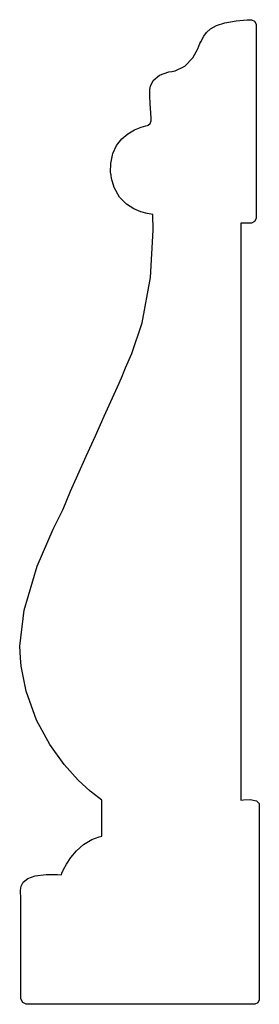
# Model space of a CAD drawing. Extents: x 4.18 to 5, y 3.82 to 7.19.
import ezdxf

# ---------------------------------------------------------------- set-up
doc = ezdxf.new("R2010")
doc.units = 0
doc.header["$MEASUREMENT"] = 0

msp = doc.modelspace()

# ---------------------------------------------------------------- linework, layer by layer
for p, q in [((4.85037, 7.16818), (4.8789, 7.1779)), ((4.8789, 7.1779), (4.91749, 7.1849)), ((4.91749, 7.1849), (4.95529, 7.18815)), ((4.95529, 7.18815), (4.96793, 7.18842)), ((4.96793, 7.18842), (4.97049, 7.18853)), ((4.97049, 7.18853), (4.98122, 7.18326)), ((4.98122, 7.18326), (4.98687, 7.17339)), ((4.80757, 7.13254), (4.81646, 7.14464)), ((4.81646, 7.14464), (4.83018, 7.15685)), ((4.83018, 7.15685), (4.85037, 7.16818)), ((4.98687, 7.17339), (4.98687, 7.17008)), ((4.98687, 7.17008), (4.98687, 6.5115)), ((4.79389, 7.10678), (4.7971, 7.11225)), ((4.7971, 7.11225), (4.79833, 7.11447)), ((4.79833, 7.11447), (4.80171, 7.12147)), ((4.80171, 7.12147), (4.80757, 7.13254)), ((4.76942, 7.058), (4.78624, 7.08892)), ((4.78624, 7.08892), (4.79389, 7.10678)), ((4.74154, 7.02908), (4.76942, 7.058)), ((4.65565, 6.99869), (4.68679, 7.00988)), ((4.68679, 7.00988), (4.69754, 7.01156)), ((4.69754, 7.01156), (4.70893, 7.0134)), ((4.70893, 7.0134), (4.74154, 7.02908)), ((4.6244, 6.96115), (4.6334, 6.98036)), ((4.6334, 6.98036), (4.65565, 6.99869)), ((4.62207, 6.94254), (4.62229, 6.94558)), ((4.6224, 6.92854), (4.62207, 6.94254)), ((4.62229, 6.94558), (4.62256, 6.94949)), ((4.62256, 6.94949), (4.6244, 6.96115)), ((4.62364, 6.90093), (4.6224, 6.92854)), ((4.62543, 6.87033), (4.62364, 6.90093)), ((4.62386, 6.83328), (4.62722, 6.84229)), ((4.62668, 6.85081), (4.62543, 6.87033)), ((4.62711, 6.84429), (4.62668, 6.85081)), ((4.62722, 6.84229), (4.62711, 6.84429)), ((4.54715, 6.7979), (4.56993, 6.81114)), ((4.56993, 6.81114), (4.59283, 6.82064)), ((4.59283, 6.82064), (4.60883, 6.82563)), ((4.60883, 6.82563), (4.61426, 6.82693)), ((4.61426, 6.82693), (4.61621, 6.82742)), ((4.61621, 6.82742), (4.62386, 6.83328)), ((4.50803, 6.75808), (4.52599, 6.78043)), ((4.52599, 6.78043), (4.54715, 6.7979)), ((4.4949, 6.73031), (4.50803, 6.75808)), ((4.48807, 6.69656), (4.4949, 6.73031)), ((4.4879, 6.66624), (4.48807, 6.69656)), ((4.48921, 6.65625), (4.4879, 6.66624)), ((4.49056, 6.64551), (4.48921, 6.65625)), ((4.5, 6.61393), (4.49056, 6.64551)), ((4.51844, 6.5816), (4.5, 6.61393)), ((4.54172, 6.55783), (4.51844, 6.5816)), ((4.567, 6.54139), (4.54172, 6.55783)), ((4.59153, 6.53093), (4.567, 6.54139)), ((4.61253, 6.52507), (4.59153, 6.53093)), ((4.62717, 6.52257), (4.61253, 6.52507)), ((4.63271, 6.52197), (4.62717, 6.52257)), ((4.634, 6.46804), (4.63271, 6.52197)), ((4.63271, 6.52197), (4.63271, 6.52197)), ((4.98687, 6.50808), (4.98112, 6.49767)), ((4.98687, 6.5115), (4.98687, 6.50808)), ((4.96729, 6.49186), (4.93365, 6.49186)), ((4.93365, 6.49186), (4.93365, 4.5185)), ((4.97071, 6.49186), (4.96729, 6.49186)), ((4.98112, 6.49767), (4.97071, 6.49186)), ((4.62446, 6.30588), (4.634, 6.46804)), ((4.59625, 6.15136), (4.62446, 6.30588)), ((4.56108, 6.04676), (4.59625, 6.15136)), ((4.53907, 5.99701), (4.56108, 6.04676)), ((4.53201, 5.98031), (4.53907, 5.99701)), ((4.51665, 5.94515), (4.52826, 5.97151)), ((4.52826, 5.97151), (4.53201, 5.98031)), ((4.49387, 5.8941), (4.51665, 5.94515)), ((4.46604, 5.83214), (4.49387, 5.8941)), ((4.43549, 5.76432), (4.46604, 5.83214)), ((4.40457, 5.69558), (4.43549, 5.76432)), ((4.3756, 5.63086), (4.40457, 5.69558)), ((4.35092, 5.57519), (4.3756, 5.63086)), ((4.33735, 5.544), (4.35092, 5.57519)), ((4.32368, 5.51156), (4.33296, 5.53353)), ((4.33296, 5.53353), (4.33735, 5.544)), ((4.29113, 5.44488), (4.32368, 5.51156)), ((4.23643, 5.31901), (4.29113, 5.44488)), ((4.19146, 5.16818), (4.23643, 5.31901)), ((4.17626, 5.04514), (4.19146, 5.16818)), ((4.17904, 5.00461), (4.17626, 5.04514)), ((4.18147, 4.97597), (4.17904, 5.00461)), ((4.19894, 4.89074), (4.18147, 4.97597)), ((4.23432, 4.79199), (4.19894, 4.89074)), ((4.27946, 4.70844), (4.23432, 4.79199)), ((4.32889, 4.64008), (4.27946, 4.70844)), ((4.37701, 4.58692), (4.32889, 4.64008)), ((4.41824, 4.54893), (4.37701, 4.58692)), ((4.4471, 4.52615), (4.41824, 4.54893)), ((4.45796, 4.5185), (4.4471, 4.52615)), ((4.45796, 4.39469), (4.45796, 4.5185)), ((4.45796, 4.5185), (4.45796, 4.5185)), ((4.93365, 4.5185), (4.94358, 4.51942)), ((4.93365, 4.5185), (4.93365, 4.5185)), ((4.94358, 4.51942), (4.96544, 4.51969)), ((4.96544, 4.51969), (4.98731, 4.51563)), ((4.98731, 4.51563), (4.99729, 4.50651)), ((4.99729, 4.50651), (4.99729, 4.50347)), ((4.99729, 4.50347), (4.99729, 4.21642)), ((4.39475, 4.36578), (4.42372, 4.3834)), ((4.42372, 4.3834), (4.44917, 4.39296)), ((4.44917, 4.39296), (4.45796, 4.39469)), ((4.37076, 4.34429), (4.39475, 4.36578)), ((4.33703, 4.29932), (4.35161, 4.32135)), ((4.35161, 4.32135), (4.37076, 4.34429)), ((4.32096, 4.26764), (4.32693, 4.2806)), ((4.32693, 4.2806), (4.33703, 4.29932)), ((4.18881, 4.23714), (4.20389, 4.24935)), ((4.20389, 4.24935), (4.22894, 4.25868)), ((4.22894, 4.25868), (4.26654, 4.26367)), ((4.26654, 4.26367), (4.30599, 4.26367)), ((4.30599, 4.26367), (4.31907, 4.26275)), ((4.31907, 4.26275), (4.32096, 4.26764)), ((4.31907, 4.26275), (4.31907, 4.26275)), ((4.17904, 4.21018), (4.18137, 4.22364)), ((4.18137, 4.22364), (4.18881, 4.23714)), ((4.99729, 4.21642), (4.99729, 3.83783)), ((4.99729, 4.21642), (4.99729, 4.21642)), ((4.17947, 4.19846), (4.17904, 4.21018)), ((4.18018, 4.192), (4.17947, 4.19846)), ((4.18018, 4.18983), (4.18018, 4.192)), ((4.18018, 3.84158), (4.18018, 4.18983)), ((4.18018, 3.83768), (4.18018, 3.84158)), ((4.18664, 3.82596), (4.18018, 3.83768)), ((4.19835, 3.81944), (4.18664, 3.82596)), ((4.20231, 3.81944), (4.19835, 3.81944)), ((4.97894, 3.81944), (4.20231, 3.81944)), ((4.98215, 3.81944), (4.97894, 3.81944)), ((4.99186, 3.82487), (4.98215, 3.81944)), ((4.99729, 3.83464), (4.99186, 3.82487)), ((4.99729, 3.83783), (4.99729, 3.83464))]:
    msp.add_line(p, q)

doc.saveas('drawing.dxf')
